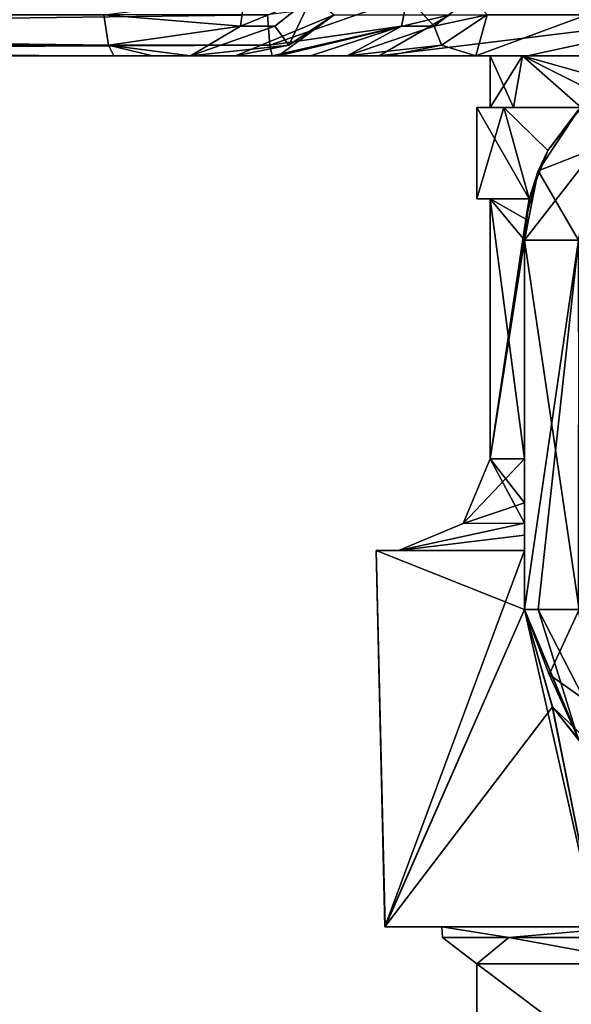
# Model space of a CAD drawing. Units: inches. Extents: x -5.3 to 2.7, y -3.8 to 7.8.
# Drawn here: x -1.6 to -1.2, y 1.6 to 2.2 of the extents above; entities that cross this region are included whole.
import ezdxf

# ---------------------------------------------------------------- set-up
doc = ezdxf.new("R2010")
doc.units = ezdxf.units.IN
doc.header["$LTSCALE"] = 65.185185
doc.header["$MEASUREMENT"] = 0
for name, color, linetype in [('120', 7, 'CONTINUOUS'), ('121', 7, 'CONTINUOUS'), ('122', 7, 'CONTINUOUS'), ('127', 7, 'CONTINUOUS'), ('128', 7, 'CONTINUOUS'), ('129', 7, 'CONTINUOUS'), ('134', 7, 'CONTINUOUS'), ('135', 7, 'CONTINUOUS'), ('136', 7, 'CONTINUOUS'), ('138', 7, 'CONTINUOUS'), ('1386', 7, 'CONTINUOUS'), ('1390', 7, 'CONTINUOUS'), ('1396', 7, 'CONTINUOUS'), ('1397', 7, 'CONTINUOUS'), ('1398', 7, 'CONTINUOUS'), ('1400', 7, 'CONTINUOUS'), ('1401', 7, 'CONTINUOUS'), ('1402', 7, 'CONTINUOUS'), ('1405', 7, 'CONTINUOUS'), ('1407', 7, 'CONTINUOUS'), ('1409', 7, 'CONTINUOUS'), ('336', 7, 'CONTINUOUS'), ('337', 7, 'CONTINUOUS'), ('338', 7, 'CONTINUOUS'), ('373', 7, 'CONTINUOUS'), ('374', 7, 'CONTINUOUS'), ('375', 7, 'CONTINUOUS'), ('392', 7, 'CONTINUOUS'), ('393', 7, 'CONTINUOUS'), ('398', 7, 'CONTINUOUS'), ('399', 7, 'CONTINUOUS')]:
    doc.layers.add(name, color=color, linetype=linetype)

msp = doc.modelspace()

# ---------------------------------------------------------------- linework, layer by layer
at = {"layer": '120', "linetype": 'Continuous'}
for points in [[(-1.25, 1.835, -1.875), (-1.25, 2.085, -1.875), (-1.21339, 2.085, -1.96339), (-1.25, 1.835, -1.875)], [(-1.24081, 1.835, -1.92203), (-1.25, 1.835, -1.875), (-1.21339, 2.085, -1.96339), (-1.24081, 1.835, -1.92203)], [(-1.21377, 1.835, -1.96301), (-1.24081, 1.835, -1.92203), (-1.21339, 2.085, -1.96339), (-1.21377, 1.835, -1.96301)]]:
    msp.add_3dface(points, dxfattribs=at)
at = {"layer": '121', "linetype": 'Continuous'}
for points in [[(-1.25, 1.835, 1.875), (-1.25, 2.085, 1.875), (-1.25, 2.085, 0.11669), (-1.25, 1.835, 1.875)], [(-1.25, 1.835, 1.875), (-1.25, 2.085, 0.11669), (-1.25, 1.875, 0.27702), (-1.25, 1.835, 1.875)], [(-1.25, 1.835, -1.875), (-1.25, 1.835, -0.27702), (-1.25, 2.085, -1.875), (-1.25, 1.835, -1.875)], [(-1.25, 2.085, -1.875), (-1.25, 1.835, -0.27702), (-1.25, 1.875, -0.27702), (-1.25, 2.085, -1.875)], [(-1.25, 2.085, -0.11669), (-1.25, 2.085, -1.875), (-1.25, 1.937, -0.11669), (-1.25, 2.085, -0.11669)], [(-1.25, 1.937, -0.11669), (-1.25, 2.085, -1.875), (-1.25, 1.90716, -0.13535), (-1.25, 1.937, -0.11669)], [(-1.25, 1.90716, -0.13535), (-1.25, 2.085, -1.875), (-1.25, 1.8933, -0.15773), (-1.25, 1.90716, -0.13535)], [(-1.25, 1.8933, -0.15773), (-1.25, 2.085, -1.875), (-1.25, 1.88532, -0.1767), (-1.25, 1.8933, -0.15773)], [(-1.25, 1.88532, -0.1767), (-1.25, 2.085, -1.875), (-1.25, 1.875, -0.23472), (-1.25, 1.88532, -0.1767)], [(-1.25, 1.875, -0.23472), (-1.25, 2.085, -1.875), (-1.25, 1.875, -0.27702), (-1.25, 1.875, -0.23472)], [(-1.25, 1.875, 0.27702), (-1.25, 2.085, 0.11669), (-1.25, 1.875, 0.23472), (-1.25, 1.875, 0.27702)], [(-1.25, 1.875, 0.23472), (-1.25, 2.085, 0.11669), (-1.25, 1.88547, 0.17629), (-1.25, 1.875, 0.23472)], [(-1.25, 1.88547, 0.17629), (-1.25, 2.085, 0.11669), (-1.25, 1.89335, 0.15763), (-1.25, 1.88547, 0.17629)], [(-1.25, 1.89335, 0.15763), (-1.25, 2.085, 0.11669), (-1.25, 1.9072, 0.1353), (-1.25, 1.89335, 0.15763)], [(-1.25, 1.9072, 0.1353), (-1.25, 2.085, 0.11669), (-1.25, 1.937, 0.11669), (-1.25, 1.9072, 0.1353)], [(-1.25, 1.835, 0.27702), (-1.25, 1.835, 1.875), (-1.25, 1.875, 0.27702), (-1.25, 1.835, 0.27702)]]:
    msp.add_3dface(points, dxfattribs=at)
at = {"layer": '122', "linetype": 'Continuous'}
for points in [[(-1.25, 1.835, 1.875), (-1.21301, 1.835, 1.96377), (-1.25, 2.085, 1.875), (-1.25, 1.835, 1.875)], [(-1.25, 2.085, 1.875), (-1.21301, 1.835, 1.96377), (-1.21339, 2.085, 1.96339), (-1.25, 2.085, 1.875)]]:
    msp.add_3dface(points, dxfattribs=at)
at = {"layer": '127', "linetype": 'Continuous'}
for points in [[(-1.25, 1.835, 1.875), (-1.21307, 1.7463, 1.875), (-1.23325, 1.79081, 1.91919), (-1.25, 1.835, 1.875)], [(-1.25, 1.835, 1.875), (-1.23325, 1.79081, 1.91919), (-1.21301, 1.835, 1.96377), (-1.25, 1.835, 1.875)], [(-1.23325, 1.79081, 1.91919), (-1.1875, 1.75845, 1.95155), (-1.21301, 1.835, 1.96377), (-1.23325, 1.79081, 1.91919)], [(-1.23325, 1.79081, 1.91919), (-1.21307, 1.7463, 1.875), (-1.1875, 1.75845, 1.95155), (-1.23325, 1.79081, 1.91919)]]:
    msp.add_3dface(points, dxfattribs=at)
at = {"layer": '128', "linetype": 'Continuous'}
for points in [[(-1.25, 1.835, 0.27702), (-1.23122, 1.76911, 0.29476), (-1.25, 1.835, 1.875), (-1.25, 1.835, 0.27702)], [(-1.25, 1.835, 1.875), (-1.23122, 1.76911, 0.29476), (-1.21307, 1.7463, 1.875), (-1.25, 1.835, 1.875)], [(-1.23111, 1.76893, -0.29486), (-1.25, 1.835, -0.27702), (-1.21339, 1.74661, -1.875), (-1.23111, 1.76893, -0.29486)], [(-1.21339, 1.74661, -1.875), (-1.25, 1.835, -0.27702), (-1.25, 1.835, -1.875), (-1.21339, 1.74661, -1.875)], [(-1.23122, 1.76911, 0.29476), (-1.18688, 1.72639, 0.32883), (-1.21307, 1.7463, 1.875), (-1.23122, 1.76911, 0.29476)], [(-1.18637, 1.7261, -0.32917), (-1.23111, 1.76893, -0.29486), (-1.21339, 1.74661, -1.875), (-1.18637, 1.7261, -0.32917)]]:
    msp.add_3dface(points, dxfattribs=at)
at = {"layer": '129', "linetype": 'Continuous'}
for points in [[(-1.21339, 1.74661, -1.875), (-1.25, 1.835, -1.875), (-1.24081, 1.835, -1.92203), (-1.21339, 1.74661, -1.875)], [(-1.21339, 1.74661, -1.875), (-1.24081, 1.835, -1.92203), (-1.20155, 1.75845, -1.9375), (-1.21339, 1.74661, -1.875)], [(-1.24081, 1.835, -1.92203), (-1.21377, 1.835, -1.96301), (-1.20155, 1.75845, -1.9375), (-1.24081, 1.835, -1.92203)]]:
    msp.add_3dface(points, dxfattribs=at)
at = {"layer": '134', "linetype": 'Continuous'}
for points in [[(-1.2137, 2.17307, 1.875), (-1.24076, 2.13217, 1.875), (-1.20155, 2.1475, 1.95155), (-1.2137, 2.17307, 1.875)], [(-1.25, 2.085, 1.875), (-1.21339, 2.085, 1.96339), (-1.20155, 2.1475, 1.95155), (-1.25, 2.085, 1.875)], [(-1.24076, 2.13217, 1.875), (-1.25, 2.085, 1.875), (-1.20155, 2.1475, 1.95155), (-1.24076, 2.13217, 1.875)]]:
    msp.add_3dface(points, dxfattribs=at)
at = {"layer": '135', "linetype": 'Continuous'}
for points in [[(-1.23424, 2.14576, -0.16656), (-1.21175, 2.175, -0.19782), (-1.21377, 2.17301, -1.875), (-1.23424, 2.14576, -0.16656)], [(-1.23421, 2.14582, 0.16661), (-1.2137, 2.17307, 1.875), (-1.21175, 2.175, 0.19782), (-1.23421, 2.14582, 0.16661)], [(-1.24081, 2.13203, -1.875), (-1.23424, 2.14576, -0.16656), (-1.21377, 2.17301, -1.875), (-1.24081, 2.13203, -1.875)], [(-1.24076, 2.13217, 1.875), (-1.2137, 2.17307, 1.875), (-1.23421, 2.14582, 0.16661), (-1.24076, 2.13217, 1.875)], [(-1.24682, 2.113, 0.14468), (-1.24076, 2.13217, 1.875), (-1.23421, 2.14582, 0.16661), (-1.24682, 2.113, 0.14468)], [(-1.24682, 2.113, -0.14468), (-1.23424, 2.14576, -0.16656), (-1.24081, 2.13203, -1.875), (-1.24682, 2.113, -0.14468)], [(-1.25, 2.085, 1.875), (-1.24076, 2.13217, 1.875), (-1.25, 2.085, 0.11669), (-1.25, 2.085, 1.875)], [(-1.25, 2.085, 0.11669), (-1.24076, 2.13217, 1.875), (-1.24917, 2.09939, 0.11867), (-1.25, 2.085, 0.11669)], [(-1.25, 2.085, -1.875), (-1.24682, 2.113, -0.14468), (-1.24081, 2.13203, -1.875), (-1.25, 2.085, -1.875)], [(-1.24917, 2.09939, 0.11867), (-1.24076, 2.13217, 1.875), (-1.24682, 2.113, 0.14468), (-1.24917, 2.09939, 0.11867)], [(-1.24682, 2.113, -0.12404), (-1.24682, 2.113, -0.14468), (-1.25, 2.085, -1.875), (-1.24682, 2.113, -0.12404)], [(-1.24917, 2.09939, -0.11867), (-1.24682, 2.113, -0.12404), (-1.25, 2.085, -1.875), (-1.24917, 2.09939, -0.11867)], [(-1.24682, 2.113, 0.12404), (-1.24917, 2.09939, 0.11867), (-1.24682, 2.113, 0.14468), (-1.24682, 2.113, 0.12404)], [(-1.25, 2.085, -0.11669), (-1.24917, 2.09939, -0.11867), (-1.25, 2.085, -1.875), (-1.25, 2.085, -0.11669)]]:
    msp.add_3dface(points, dxfattribs=at)
at = {"layer": '136', "linetype": 'Continuous'}
for points in [[(-1.24081, 2.13203, -1.875), (-1.21377, 2.17301, -1.875), (-1.20155, 2.1475, -1.95155), (-1.24081, 2.13203, -1.875)], [(-1.21339, 2.085, -1.96339), (-1.24081, 2.13203, -1.875), (-1.20155, 2.1475, -1.95155), (-1.21339, 2.085, -1.96339)], [(-1.25, 2.085, -1.875), (-1.24081, 2.13203, -1.875), (-1.21339, 2.085, -1.96339), (-1.25, 2.085, -1.875)]]:
    msp.add_3dface(points, dxfattribs=at)
at = {"layer": '138', "color": 161, "linetype": 'Continuous', "true_color": 0xa6abe6}
for points in [[(-1.52816, 2.21, -1.99195), (-3.04721, 2.21, 1.99035), (-3.14811, 2.21, -1.82659), (-1.52816, 2.21, -1.99195)], [(-3.04721, 2.21, 1.99035), (-1.52816, 2.21, -1.99195), (-1.42079, 2.21, 2.0699), (-3.04721, 2.21, 1.99035)], [(-1.52816, 2.21, -1.99195), (-1.50203, 2.21, -1.98624), (-1.42079, 2.21, 2.0699), (-1.52816, 2.21, -1.99195)], [(-1.50203, 2.21, -1.98624), (-1.47611, 2.21, -1.96711), (-1.395, 2.21, 2.06282), (-1.50203, 2.21, -1.98624)], [(-1.42079, 2.21, 2.0699), (-1.50203, 2.21, -1.98624), (-1.395, 2.21, 2.06282), (-1.42079, 2.21, 2.0699)], [(-1.37013, 2.21, 2.04234), (-1.47611, 2.21, -1.96711), (-1.45494, 2.21, -1.94212), (-1.37013, 2.21, 2.04234)], [(-1.47611, 2.21, -1.96711), (-1.37013, 2.21, 2.04234), (-1.395, 2.21, 2.06282), (-1.47611, 2.21, -1.96711)], [(-1.35033, 2.21, 2.01634), (-1.37013, 2.21, 2.04234), (-1.45494, 2.21, -1.94212), (-1.35033, 2.21, 2.01634)], [(-1.34256, 2.21, 1.98991), (-1.35033, 2.21, 2.01634), (-1.45494, 2.21, -1.94212), (-1.34256, 2.21, 1.98991)], [(-1.44574, 2.21, -1.91605), (-1.34256, 2.21, 1.98991), (-1.45494, 2.21, -1.94212), (-1.44574, 2.21, -1.91605)], [(-1.34256, 2.21, 1.98991), (-1.44574, 2.21, -1.91605), (-1.41671, 2.21, -1.78693), (-1.34256, 2.21, 1.98991)], [(-1.28306, 2.21, 1.77808), (-1.34256, 2.21, 1.98991), (-1.41671, 2.21, -1.78693), (-1.28306, 2.21, 1.77808)], [(-1.28306, 2.21, 1.77808), (-1.41671, 2.21, -1.78693), (-1.34847, 2.21, -1.67195), (-1.28306, 2.21, 1.77808)], [(-1.28306, 2.21, 1.77808), (-1.34847, 2.21, -1.67195), (-1.27333, 2.21, 0), (-1.28306, 2.21, 1.77808)], [(-1.34847, 2.21, -1.67195), (-1.2479, 2.21, -1.58393), (-1.27333, 2.21, 0), (-1.34847, 2.21, -1.67195)], [(-1.125, 2.21, 1.62398), (-1.28306, 2.21, 1.77808), (-1.18895, 2.21, 0.21), (-1.125, 2.21, 1.62398)], [(-1.18895, 2.21, 0.21), (-1.28306, 2.21, 1.77808), (-1.25142, 2.21, 0.11315), (-1.18895, 2.21, 0.21)], [(-1.28306, 2.21, 1.77808), (-1.27333, 2.21, 0), (-1.25142, 2.21, 0.11315), (-1.28306, 2.21, 1.77808)], [(-1.2479, 2.21, -1.58393), (-1.25142, 2.21, -0.11315), (-1.27333, 2.21, 0), (-1.2479, 2.21, -1.58393)], [(-1.2479, 2.21, -1.58393), (-1.18895, 2.21, -0.21), (-1.25142, 2.21, -0.11315), (-1.2479, 2.21, -1.58393)], [(-1.2479, 2.21, -1.58393), (-1.125, 2.21, -1.53142), (-1.18895, 2.21, -0.21), (-1.2479, 2.21, -1.58393)]]:
    msp.add_3dface(points, dxfattribs=at)
at = {"layer": '1386', "linetype": 'Continuous'}
for points in [[(-1.25, 1.835, 0.27702), (-1.25, 1.875, 0.27702), (-1.35056, 1.875, 0.10134), (-1.25, 1.835, 0.27702)], [(-1.34448, 1.62, 0.12192), (-1.25, 1.835, 0.27702), (-1.35056, 1.875, 0.10134), (-1.34448, 1.62, 0.12192)], [(-1.25, 1.875, -0.27702), (-1.34449, 1.62, -0.12188), (-1.35056, 1.875, -0.10134), (-1.25, 1.875, -0.27702)], [(-1.34449, 1.62, -0.12188), (-1.34448, 1.62, 0.12192), (-1.35056, 1.875, -0.10134), (-1.34449, 1.62, -0.12188)], [(-1.35056, 1.875, -0.10134), (-1.34448, 1.62, 0.12192), (-1.35056, 1.875, 0.10134), (-1.35056, 1.875, -0.10134)], [(-1.25, 1.875, -0.27702), (-1.25, 1.835, -0.27702), (-1.34449, 1.62, -0.12188), (-1.25, 1.875, -0.27702)], [(-1.25, 1.835, -0.27702), (-1.23111, 1.76893, -0.29486), (-1.34449, 1.62, -0.12188), (-1.25, 1.835, -0.27702)], [(-1.25, 1.835, 0.27702), (-1.34448, 1.62, 0.12192), (-1.20126, 1.62, 0.31884), (-1.25, 1.835, 0.27702)], [(-1.23122, 1.76911, 0.29476), (-1.25, 1.835, 0.27702), (-1.20126, 1.62, 0.31884), (-1.23122, 1.76911, 0.29476)], [(-1.23111, 1.76893, -0.29486), (-1.20129, 1.62, -0.31881), (-1.34449, 1.62, -0.12188), (-1.23111, 1.76893, -0.29486)], [(-1.18688, 1.72639, 0.32883), (-1.23122, 1.76911, 0.29476), (-1.20126, 1.62, 0.31884), (-1.18688, 1.72639, 0.32883)], [(-1.23111, 1.76893, -0.29486), (-1.18637, 1.7261, -0.32917), (-1.20129, 1.62, -0.31881), (-1.23111, 1.76893, -0.29486)]]:
    msp.add_3dface(points, dxfattribs=at)
at = {"layer": '1390', "linetype": 'Continuous'}
for points in [[(-1.20129, 1.62, -0.31881), (-1.30598, 1.62, -0.10934), (-1.34449, 1.62, -0.12188), (-1.20129, 1.62, -0.31881)], [(-1.34449, 1.62, -0.12188), (-1.30598, 1.62, -0.10934), (-1.34448, 1.62, 0.12192), (-1.34449, 1.62, -0.12188)], [(-1.30598, 1.62, -0.10934), (-1.30598, 1.62, 0.10934), (-1.34448, 1.62, 0.12192), (-1.30598, 1.62, -0.10934)], [(-1.34448, 1.62, 0.12192), (-1.30598, 1.62, 0.10934), (-1.20126, 1.62, 0.31884), (-1.34448, 1.62, 0.12192)], [(-1.17757, 1.62, -0.28599), (-1.30598, 1.62, -0.10934), (-1.20129, 1.62, -0.31881), (-1.17757, 1.62, -0.28599)], [(-1.30598, 1.62, 0.10934), (-1.17757, 1.62, 0.28599), (-1.20126, 1.62, 0.31884), (-1.30598, 1.62, 0.10934)]]:
    msp.add_3dface(points, dxfattribs=at)
at = {"layer": '1396', "linetype": 'Continuous'}
for points in [[(-1.16292, 1.505, -0.26576), (-1.28225, 1.505, -0.10151), (-1.16292, 1.595, -0.26576), (-1.16292, 1.505, -0.26576)], [(-1.28225, 1.505, -0.10151), (-1.28225, 1.505, 0.10151), (-1.28225, 1.595, -0.10151), (-1.28225, 1.505, -0.10151)], [(-1.16292, 1.595, -0.26576), (-1.28225, 1.505, -0.10151), (-1.28225, 1.595, -0.10151), (-1.16292, 1.595, -0.26576)], [(-1.28225, 1.505, 0.10151), (-1.16292, 1.505, 0.26576), (-1.28225, 1.595, 0.10151), (-1.28225, 1.505, 0.10151)], [(-1.28225, 1.595, -0.10151), (-1.28225, 1.505, 0.10151), (-1.28225, 1.595, 0.10151), (-1.28225, 1.595, -0.10151)], [(-1.28225, 1.595, 0.10151), (-1.16292, 1.505, 0.26576), (-1.16292, 1.595, 0.26576), (-1.28225, 1.595, 0.10151)]]:
    msp.add_3dface(points, dxfattribs=at)
at = {"layer": '1397', "linetype": 'Continuous'}
for points in [[(-1.26066, 1.61268, -0.16791), (-1.30565, 1.61268, 0), (-1.30598, 1.62, -0.10934), (-1.26066, 1.61268, -0.16791)], [(-1.17757, 1.62, -0.28599), (-1.26066, 1.61268, -0.16791), (-1.30598, 1.62, -0.10934), (-1.17757, 1.62, -0.28599)], [(-1.30565, 1.61268, 0), (-1.26066, 1.61268, 0.16791), (-1.30598, 1.62, 0.10934), (-1.30565, 1.61268, 0)], [(-1.30598, 1.62, -0.10934), (-1.30565, 1.61268, 0), (-1.30598, 1.62, 0.10934), (-1.30598, 1.62, -0.10934)], [(-1.30598, 1.62, 0.10934), (-1.26066, 1.61268, 0.16791), (-1.17757, 1.62, 0.28599), (-1.30598, 1.62, 0.10934)], [(-1.13774, 1.61268, -0.29083), (-1.26066, 1.61268, -0.16791), (-1.17757, 1.62, -0.28599), (-1.13774, 1.61268, -0.29083)], [(-1.26066, 1.61268, 0.16791), (-1.13774, 1.61268, 0.29083), (-1.17757, 1.62, 0.28599), (-1.26066, 1.61268, 0.16791)], [(-1.28225, 1.595, -0.10151), (-1.28225, 1.595, 0.10151), (-1.30565, 1.61268, 0), (-1.28225, 1.595, -0.10151)], [(-1.26066, 1.61268, -0.16791), (-1.28225, 1.595, -0.10151), (-1.30565, 1.61268, 0), (-1.26066, 1.61268, -0.16791)], [(-1.30565, 1.61268, 0), (-1.28225, 1.595, 0.10151), (-1.26066, 1.61268, 0.16791), (-1.30565, 1.61268, 0)], [(-1.16292, 1.595, -0.26576), (-1.28225, 1.595, -0.10151), (-1.26066, 1.61268, -0.16791), (-1.16292, 1.595, -0.26576)], [(-1.28225, 1.595, 0.10151), (-1.16292, 1.595, 0.26576), (-1.26066, 1.61268, 0.16791), (-1.28225, 1.595, 0.10151)], [(-1.13774, 1.61268, -0.29083), (-1.16292, 1.595, -0.26576), (-1.26066, 1.61268, -0.16791), (-1.13774, 1.61268, -0.29083)], [(-1.26066, 1.61268, 0.16791), (-1.16292, 1.595, 0.26576), (-1.13774, 1.61268, 0.29083), (-1.26066, 1.61268, 0.16791)]]:
    msp.add_3dface(points, dxfattribs=at)
at = {"layer": '1398', "linetype": 'Continuous'}
for points in [[(-1.25, 1.875, -0.23472), (-1.25, 1.875, -0.27702), (-1.35056, 1.875, -0.10134), (-1.25, 1.875, -0.23472)], [(-1.25, 1.875, -0.23472), (-1.35056, 1.875, -0.10134), (-1.3353, 1.875, 0), (-1.25, 1.875, -0.23472)], [(-1.35056, 1.875, 0.10134), (-1.25, 1.875, 0.27702), (-1.3353, 1.875, 0), (-1.35056, 1.875, 0.10134)], [(-1.35056, 1.875, -0.10134), (-1.35056, 1.875, 0.10134), (-1.3353, 1.875, 0), (-1.35056, 1.875, -0.10134)], [(-1.25, 1.875, 0.27702), (-1.25, 1.875, 0.23472), (-1.3353, 1.875, 0), (-1.25, 1.875, 0.27702)]]:
    msp.add_3dface(points, dxfattribs=at)
at = {"layer": '1400', "linetype": 'Continuous'}
for points in [[(-1.25, 1.937, -0.11669), (-1.25, 1.90716, -0.13535), (-1.29149, 1.89316, 0), (-1.25, 1.937, -0.11669)], [(-1.25, 1.937, -0.11669), (-1.29149, 1.89316, 0), (-1.27333, 1.937), (-1.25, 1.937, -0.11669)], [(-1.29149, 1.89316, 0), (-1.25, 1.89335, 0.15763), (-1.27333, 1.937), (-1.29149, 1.89316, 0)], [(-1.25, 1.89335, 0.15763), (-1.25, 1.9072, 0.1353), (-1.27333, 1.937), (-1.25, 1.89335, 0.15763)], [(-1.25, 1.9072, 0.1353), (-1.25, 1.937, 0.11669), (-1.27333, 1.937), (-1.25, 1.9072, 0.1353)], [(-1.25, 1.90716, -0.13535), (-1.25, 1.8933, -0.15773), (-1.29149, 1.89316, 0), (-1.25, 1.90716, -0.13535)], [(-1.25, 1.875, 0.23472), (-1.25, 1.89335, 0.15763), (-1.3353, 1.875, 0), (-1.25, 1.875, 0.23472)], [(-1.3353, 1.875, 0), (-1.25, 1.89335, 0.15763), (-1.29149, 1.89316, 0), (-1.3353, 1.875, 0)], [(-1.25, 1.8933, -0.15773), (-1.25, 1.88532, -0.1767), (-1.3353, 1.875, 0), (-1.25, 1.8933, -0.15773)], [(-1.25, 1.8933, -0.15773), (-1.3353, 1.875, 0), (-1.29149, 1.89316, 0), (-1.25, 1.8933, -0.15773)], [(-1.25, 1.875, 0.23472), (-1.25, 1.88547, 0.17629), (-1.25, 1.89335, 0.15763), (-1.25, 1.875, 0.23472)], [(-1.25, 1.88532, -0.1767), (-1.25, 1.875, -0.23472), (-1.3353, 1.875, 0), (-1.25, 1.88532, -0.1767)]]:
    msp.add_3dface(points, dxfattribs=at)
at = {"layer": '1401', "linetype": 'Continuous'}
for points in [[(-1.27333, 2.21, 0), (-1.25142, 2.21, -0.11315), (-1.27333, 2.175, -0.00001), (-1.27333, 2.21, 0)], [(-1.27333, 2.175, -0.00001), (-1.25142, 2.21, -0.11315), (-1.25739, 2.175, -0.09698), (-1.27333, 2.175, -0.00001)], [(-1.25142, 2.21, 0.11315), (-1.27333, 2.21, 0), (-1.2574, 2.175, 0.09697), (-1.25142, 2.21, 0.11315)], [(-1.2574, 2.175, 0.09697), (-1.27333, 2.21, 0), (-1.27333, 2.175, -0.00001), (-1.2574, 2.175, 0.09697)], [(-1.21175, 2.175, 0.18327), (-1.25142, 2.21, 0.11315), (-1.2574, 2.175, 0.09697), (-1.21175, 2.175, 0.18327)], [(-1.25142, 2.21, -0.11315), (-1.21175, 2.175, -0.18327), (-1.25739, 2.175, -0.09698), (-1.25142, 2.21, -0.11315)], [(-1.18895, 2.21, -0.21), (-1.21175, 2.175, -0.18327), (-1.25142, 2.21, -0.11315), (-1.18895, 2.21, -0.21)], [(-1.21175, 2.175, 0.18327), (-1.20081, 2.18439, 0.19688), (-1.25142, 2.21, 0.11315), (-1.21175, 2.175, 0.18327)], [(-1.20081, 2.18439, 0.19688), (-1.18895, 2.1924, 0.21), (-1.25142, 2.21, 0.11315), (-1.20081, 2.18439, 0.19688)], [(-1.18895, 2.1924, 0.21), (-1.18895, 2.21, 0.21), (-1.25142, 2.21, 0.11315), (-1.18895, 2.1924, 0.21)]]:
    msp.add_3dface(points, dxfattribs=at)
at = {"layer": '1402', "linetype": 'Continuous'}
for points in [[(-1.24682, 2.113, -0.12404), (-1.24917, 2.09939, -0.11867), (-1.27333, 1.937), (-1.24682, 2.113, -0.12404)], [(-1.24682, 2.113, -0.12404), (-1.27333, 1.937), (-1.27333, 2.113, 0), (-1.24682, 2.113, -0.12404)], [(-1.25, 2.085, 0.11669), (-1.24917, 2.09939, 0.11867), (-1.27333, 2.113, 0), (-1.25, 2.085, 0.11669)], [(-1.25, 1.937, 0.11669), (-1.25, 2.085, 0.11669), (-1.27333, 2.113, 0), (-1.25, 1.937, 0.11669)], [(-1.24917, 2.09939, 0.11867), (-1.24682, 2.113, 0.12404), (-1.27333, 2.113, 0), (-1.24917, 2.09939, 0.11867)], [(-1.27333, 1.937), (-1.25, 1.937, 0.11669), (-1.27333, 2.113, 0), (-1.27333, 1.937)], [(-1.24917, 2.09939, -0.11867), (-1.25, 2.085, -0.11669), (-1.27333, 1.937), (-1.24917, 2.09939, -0.11867)], [(-1.25, 2.085, -0.11669), (-1.25, 1.937, -0.11669), (-1.27333, 1.937), (-1.25, 2.085, -0.11669)]]:
    msp.add_3dface(points, dxfattribs=at)
at = {"layer": '1405', "linetype": 'Continuous'}
for points in [[(-1.2574, 2.175, 0.09697), (-1.27333, 2.175, -0.00001), (-1.28233, 2.175, 0.00001), (-1.2574, 2.175, 0.09697)], [(-1.26401, 2.175, 0.10532), (-1.2574, 2.175, 0.09697), (-1.28233, 2.175, 0.00001), (-1.26401, 2.175, 0.10532)], [(-1.27333, 2.175, -0.00001), (-1.25739, 2.175, -0.09698), (-1.28233, 2.175, 0.00001), (-1.27333, 2.175, -0.00001)], [(-1.28233, 2.175, 0.00001), (-1.25739, 2.175, -0.09698), (-1.26402, 2.175, -0.1053), (-1.28233, 2.175, 0.00001)], [(-1.21175, 2.175, -0.18327), (-1.21175, 2.175, -0.19782), (-1.26402, 2.175, -0.1053), (-1.21175, 2.175, -0.18327)], [(-1.25739, 2.175, -0.09698), (-1.21175, 2.175, -0.18327), (-1.26402, 2.175, -0.1053), (-1.25739, 2.175, -0.09698)], [(-1.21175, 2.175, 0.19782), (-1.21175, 2.175, 0.18327), (-1.26401, 2.175, 0.10532), (-1.21175, 2.175, 0.19782)], [(-1.21175, 2.175, 0.18327), (-1.2574, 2.175, 0.09697), (-1.26401, 2.175, 0.10532), (-1.21175, 2.175, 0.18327)]]:
    msp.add_3dface(points, dxfattribs=at)
at = {"layer": '1407', "linetype": 'Continuous'}
for points in [[(-1.24682, 2.113, -0.14468), (-1.24682, 2.113, -0.12404), (-1.28233, 2.113, 0), (-1.24682, 2.113, -0.14468)], [(-1.24682, 2.113, -0.12404), (-1.27333, 2.113, 0), (-1.28233, 2.113, 0), (-1.24682, 2.113, -0.12404)], [(-1.24682, 2.113, 0.12404), (-1.24682, 2.113, 0.14468), (-1.28233, 2.113, 0), (-1.24682, 2.113, 0.12404)], [(-1.27333, 2.113, 0), (-1.24682, 2.113, 0.12404), (-1.28233, 2.113, 0), (-1.27333, 2.113, 0)]]:
    msp.add_3dface(points, dxfattribs=at)
at = {"layer": '1409', "linetype": 'Continuous'}
for points in [[(-1.26402, 2.175, -0.1053), (-1.24682, 2.113, -0.14468), (-1.28233, 2.113, 0), (-1.26402, 2.175, -0.1053)], [(-1.24682, 2.113, 0.14468), (-1.26401, 2.175, 0.10532), (-1.28233, 2.175, 0.00001), (-1.24682, 2.113, 0.14468)], [(-1.24682, 2.113, 0.14468), (-1.28233, 2.175, 0.00001), (-1.28233, 2.113, 0), (-1.24682, 2.113, 0.14468)], [(-1.28233, 2.175, 0.00001), (-1.26402, 2.175, -0.1053), (-1.28233, 2.113, 0), (-1.28233, 2.175, 0.00001)], [(-1.21175, 2.175, -0.19782), (-1.23424, 2.14576, -0.16656), (-1.26402, 2.175, -0.1053), (-1.21175, 2.175, -0.19782)], [(-1.23424, 2.14576, -0.16656), (-1.24682, 2.113, -0.14468), (-1.26402, 2.175, -0.1053), (-1.23424, 2.14576, -0.16656)], [(-1.24682, 2.113, 0.14468), (-1.23421, 2.14582, 0.16661), (-1.26401, 2.175, 0.10532), (-1.24682, 2.113, 0.14468)], [(-1.23421, 2.14582, 0.16661), (-1.21175, 2.175, 0.19782), (-1.26401, 2.175, 0.10532), (-1.23421, 2.14582, 0.16661)]]:
    msp.add_3dface(points, dxfattribs=at)
at = {"layer": '336', "color": 161, "linetype": 'Continuous', "true_color": 0xa6abe6}
for points in [[(-1.31125, 2.22997, 2.07591), (-1.32917, 2.25003, 2.12436), (-1.33333, 2.23001, 2.09933), (-1.31125, 2.22997, 2.07591)], [(-1.28596, 2.25004, 2.07869), (-1.32917, 2.25003, 2.12436), (-1.31125, 2.22997, 2.07591), (-1.28596, 2.25004, 2.07869)], [(-1.37013, 2.21, 2.04234), (-1.31125, 2.22997, 2.07591), (-1.33333, 2.23001, 2.09933), (-1.37013, 2.21, 2.04234)]]:
    msp.add_3dface(points, dxfattribs=at)
at = {"layer": '337', "color": 161, "linetype": 'Continuous', "true_color": 0xa6abe6}
for points in [[(-1.28596, 2.25004, 2.07869), (-1.31125, 2.22997, 2.07591), (-1.27541, 2.23782, 1.99085), (-1.28596, 2.25004, 2.07869)], [(-1.27541, 2.23782, 1.99085), (-1.31125, 2.22997, 2.07591), (-1.30623, 2.21723, 1.99051), (-1.27541, 2.23782, 1.99085)], [(-1.31125, 2.22997, 2.07591), (-1.37013, 2.21, 2.04234), (-1.30623, 2.21723, 1.99051), (-1.31125, 2.22997, 2.07591)], [(-1.30623, 2.21723, 1.99051), (-1.37013, 2.21, 2.04234), (-1.34256, 2.21, 1.98991), (-1.30623, 2.21723, 1.99051)], [(-1.34256, 2.21, 1.98991), (-1.37013, 2.21, 2.04234), (-1.35033, 2.21, 2.01634), (-1.34256, 2.21, 1.98991)]]:
    msp.add_3dface(points, dxfattribs=at)
at = {"layer": '338', "color": 161, "linetype": 'Continuous', "true_color": 0xa6abe6}
for points in [[(-1.27541, 2.23782, 1.99085), (-1.30623, 2.21723, 1.99051), (-1.28306, 2.21, 1.77808), (-1.27541, 2.23782, 1.99085)], [(-1.28306, 2.21, 1.77808), (-1.125, 2.21, 1.62398), (-1.20787, 2.23782, 1.78569), (-1.28306, 2.21, 1.77808)], [(-1.27541, 2.23782, 1.99085), (-1.28306, 2.21, 1.77808), (-1.20787, 2.23782, 1.78569), (-1.27541, 2.23782, 1.99085)], [(-1.30623, 2.21723, 1.99051), (-1.34256, 2.21, 1.98991), (-1.28306, 2.21, 1.77808), (-1.30623, 2.21723, 1.99051)]]:
    msp.add_3dface(points, dxfattribs=at)
at = {"layer": '373', "color": 161, "linetype": 'Continuous', "true_color": 0xa6abe6}
for points in [[(-1.43954, 2.25004, -2.05118), (-1.39398, 2.25003, -2.00785), (-1.44239, 2.22997, -2.0259), (-1.43954, 2.25004, -2.05118)], [(-1.44239, 2.22997, -2.0259), (-1.39398, 2.25003, -2.00785), (-1.41903, 2.23001, -2.00376), (-1.44239, 2.22997, -2.0259)], [(-1.47611, 2.21, -1.96711), (-1.44239, 2.22997, -2.0259), (-1.41903, 2.23001, -2.00376), (-1.47611, 2.21, -1.96711)]]:
    msp.add_3dface(points, dxfattribs=at)
at = {"layer": '374', "color": 161, "linetype": 'Continuous', "true_color": 0xa6abe6}
for points in [[(-1.43954, 2.25004, -2.05118), (-1.44239, 2.22997, -2.0259), (-1.53498, 2.2378, -2.05875), (-1.43954, 2.25004, -2.05118)], [(-1.53498, 2.2378, -2.05875), (-1.44239, 2.22997, -2.0259), (-1.53183, 2.21717, -2.02797), (-1.53498, 2.2378, -2.05875)], [(-1.44239, 2.22997, -2.0259), (-1.47611, 2.21, -1.96711), (-1.53183, 2.21717, -2.02797), (-1.44239, 2.22997, -2.0259)], [(-1.53183, 2.21717, -2.02797), (-1.47611, 2.21, -1.96711), (-1.50203, 2.21, -1.98624), (-1.53183, 2.21717, -2.02797)], [(-1.52816, 2.21, -1.99195), (-1.53183, 2.21717, -2.02797), (-1.50203, 2.21, -1.98624), (-1.52816, 2.21, -1.99195)]]:
    msp.add_3dface(points, dxfattribs=at)
at = {"layer": '375', "color": 161, "linetype": 'Continuous', "true_color": 0xa6abe6}
for points in [[(-1.53498, 2.2378, -2.05875), (-1.53183, 2.21717, -2.02797), (-3.15493, 2.23779, -1.89339), (-1.53498, 2.2378, -2.05875)], [(-3.15493, 2.23779, -1.89339), (-1.53183, 2.21717, -2.02797), (-3.15178, 2.21717, -1.86261), (-3.15493, 2.23779, -1.89339)], [(-1.53183, 2.21717, -2.02797), (-1.52816, 2.21, -1.99195), (-3.15178, 2.21717, -1.86261), (-1.53183, 2.21717, -2.02797)], [(-3.15178, 2.21717, -1.86261), (-1.52816, 2.21, -1.99195), (-3.14811, 2.21, -1.82659), (-3.15178, 2.21717, -1.86261)]]:
    msp.add_3dface(points, dxfattribs=at)
at = {"layer": '392', "color": 161, "linetype": 'Continuous', "true_color": 0xa6abe6}
for points in [[(-1.41903, 2.23001, -2.00376), (-1.39398, 2.25003, -2.00785), (-1.40959, 2.21722, -1.91872), (-1.41903, 2.23001, -2.00376)], [(-1.40959, 2.21722, -1.91872), (-1.39398, 2.25003, -2.00785), (-1.37881, 2.23782, -1.92069), (-1.40959, 2.21722, -1.91872)], [(-1.47611, 2.21, -1.96711), (-1.41903, 2.23001, -2.00376), (-1.40959, 2.21722, -1.91872), (-1.47611, 2.21, -1.96711)], [(-1.44574, 2.21, -1.91605), (-1.47611, 2.21, -1.96711), (-1.40959, 2.21722, -1.91872), (-1.44574, 2.21, -1.91605)], [(-1.47611, 2.21, -1.96711), (-1.44574, 2.21, -1.91605), (-1.45494, 2.21, -1.94212), (-1.47611, 2.21, -1.96711)]]:
    msp.add_3dface(points, dxfattribs=at)
at = {"layer": '393', "color": 161, "linetype": 'Continuous', "true_color": 0xa6abe6}
for points in [[(-1.44574, 2.21, -1.91605), (-1.40959, 2.21722, -1.91872), (-1.37881, 2.23782, -1.92069), (-1.44574, 2.21, -1.91605)], [(-1.44574, 2.21, -1.91605), (-1.37881, 2.23782, -1.92069), (-1.41671, 2.21, -1.78693), (-1.44574, 2.21, -1.91605)], [(-1.37881, 2.23782, -1.92069), (-1.30052, 2.23782, -1.71939), (-1.41671, 2.21, -1.78693), (-1.37881, 2.23782, -1.92069)], [(-1.41671, 2.21, -1.78693), (-1.30052, 2.23782, -1.71939), (-1.34847, 2.21, -1.67195), (-1.41671, 2.21, -1.78693)], [(-1.30052, 2.23782, -1.71939), (-1.12066, 2.23782, -1.5998), (-1.34847, 2.21, -1.67195), (-1.30052, 2.23782, -1.71939)], [(-1.34847, 2.21, -1.67195), (-1.12066, 2.23782, -1.5998), (-1.2479, 2.21, -1.58393), (-1.34847, 2.21, -1.67195)], [(-1.12066, 2.23782, -1.5998), (-1.125, 2.21, -1.53142), (-1.2479, 2.21, -1.58393), (-1.12066, 2.23782, -1.5998)]]:
    msp.add_3dface(points, dxfattribs=at)
at = {"layer": '398', "color": 161, "linetype": 'Continuous', "true_color": 0xa6abe6}
for points in [[(-1.42256, 2.21717, 2.10606), (-1.32917, 2.25003, 2.12436), (-1.42407, 2.23779, 2.13696), (-1.42256, 2.21717, 2.10606)], [(-1.33333, 2.23001, 2.09933), (-1.32917, 2.25003, 2.12436), (-1.42256, 2.21717, 2.10606), (-1.33333, 2.23001, 2.09933)], [(-1.42079, 2.21, 2.0699), (-1.33333, 2.23001, 2.09933), (-1.42256, 2.21717, 2.10606), (-1.42079, 2.21, 2.0699)], [(-1.33333, 2.23001, 2.09933), (-1.42079, 2.21, 2.0699), (-1.395, 2.21, 2.06282), (-1.33333, 2.23001, 2.09933)], [(-1.37013, 2.21, 2.04234), (-1.33333, 2.23001, 2.09933), (-1.395, 2.21, 2.06282), (-1.37013, 2.21, 2.04234)]]:
    msp.add_3dface(points, dxfattribs=at)
at = {"layer": '399', "color": 161, "linetype": 'Continuous', "true_color": 0xa6abe6}
for points in [[(-3.05049, 2.2378, 2.05742), (-3.04898, 2.21717, 2.02652), (-1.42407, 2.23779, 2.13696), (-3.05049, 2.2378, 2.05742)], [(-3.04898, 2.21717, 2.02652), (-1.42256, 2.21717, 2.10606), (-1.42407, 2.23779, 2.13696), (-3.04898, 2.21717, 2.02652)], [(-3.04898, 2.21717, 2.02652), (-3.04721, 2.21, 1.99035), (-1.42256, 2.21717, 2.10606), (-3.04898, 2.21717, 2.02652)], [(-3.04721, 2.21, 1.99035), (-1.42079, 2.21, 2.0699), (-1.42256, 2.21717, 2.10606), (-3.04721, 2.21, 1.99035)]]:
    msp.add_3dface(points, dxfattribs=at)

doc.saveas('drawing.dxf')
